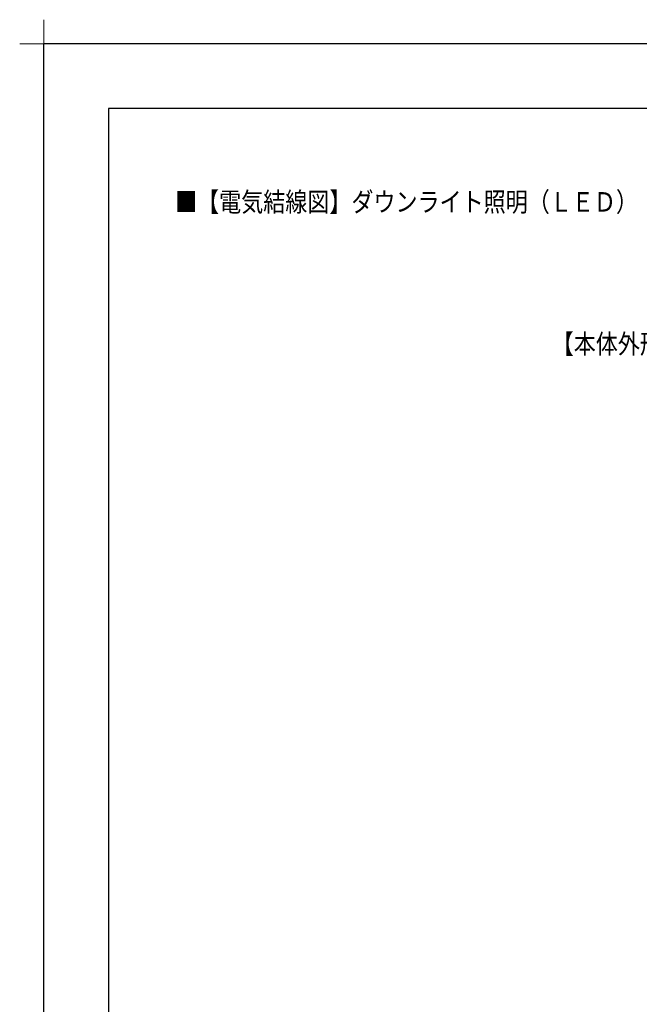
# Model space of a CAD drawing. Extents: x -405 to 205, y -16 to 288.
# Drawn here: x -405 to -309, y 136 to 288 of the extents above; entities that cross this region are included whole.
import ezdxf

# ---------------------------------------------------------------- set-up
doc = ezdxf.new("R2010")
doc.units = 0
doc.header["$MEASUREMENT"] = 0
doc.layers.get('0').update_dxf_attribs({"linetype": 'CONTINUOUS'})
doc.layers.get('DEFPOINTS').update_dxf_attribs({"linetype": 'CONTINUOUS'})
doc.layers.add('1図面枠', color=7, linetype='CONTINUOUS', lineweight=15)
doc.layers.add('VIEW0005', color=7, linetype='CONTINUOUS')
doc.layers.add('図面枠', color=3, linetype='CONTINUOUS')
doc.styles.get("Standard").update_dxf_attribs({"font": 'ROMANS', "bigfont": 'EXTFONT'})

# ---------------------------------------------------------------- blocks, each defined once
blk = doc.blocks.new('グループ-6')
at = {"layer": '1図面枠', "color": 7, "linetype": 'Continuous', "lineweight": 15}
for p, q in [((-4200, 2895), (-4200, 3045)), ((-4275, 2970), (-4125, 2970))]:
    blk.add_line(p, q, dxfattribs=at)

msp = doc.modelspace()

# ---------------------------------------------------------------- linework, layer by layer
at = {"layer": 'DEFPOINTS'}
for p in [(18.84671, 284.3075), (-401.15329, -12.69249)]:
    msp.add_line(p, (-401.15329, 284.3075), dxfattribs=at)
at = {"layer": '図面枠'}
for p, q in [((8.84671, 274.3075), (-391.15329, 274.3075)), ((-391.15329, 274.3075), (-391.15329, -2.69249))]:
    msp.add_line(p, q, dxfattribs=at)

# ---------------------------------------------------------------- block references
at = {"layer": '1図面枠', "color": 7, "xscale": 0.05, "yscale": 0.05, "zscale": 0.05}
msp.add_blockref('グループ-6', (-191.15329, 135.8075), dxfattribs=at)
msp.add_blockref('グループ-6', (-191.15329, 135.8075), dxfattribs=at)

# ---------------------------------------------------------------- texts
at = {"color": 7, "width": 0.833333}
msp.add_text('■【電気結線図】ダウンライト照明（ＬＥＤ）', height=3, dxfattribs=at).set_placement((-380.87099, 258.38351))
at = {"layer": 'VIEW0005', "color": 7, "width": 0.833333}
msp.add_text('【本体外形寸法図】〔Ｓ＝１／３〕', height=3, dxfattribs=at).set_placement((-322.59656, 236.4309))

doc.saveas('drawing.dxf')
